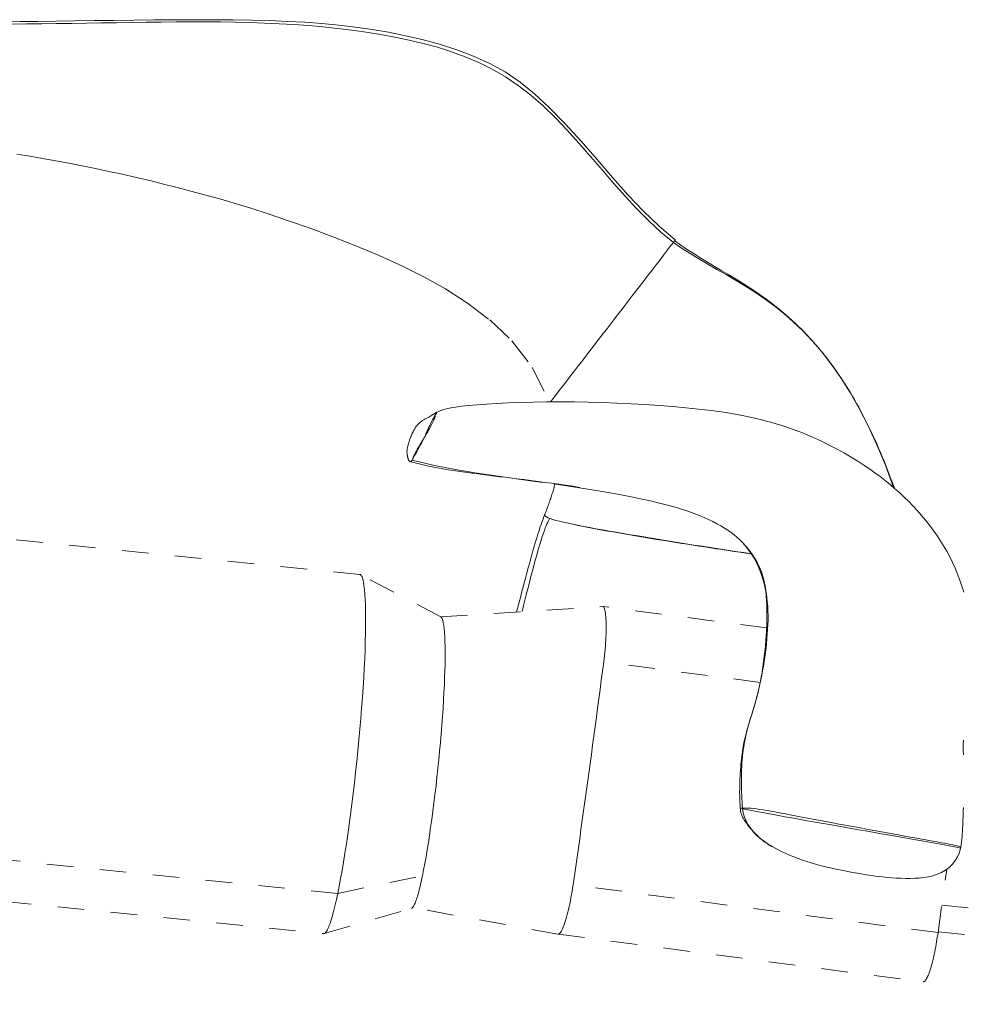
# Model space of a CAD drawing. Units: inches. Extents: x -195 to 222, y -137 to 39.
# Drawn here: x 26 to 30, y 20 to 24 of the extents above; entities that cross this region are included whole.
import ezdxf

# ---------------------------------------------------------------- set-up
doc = ezdxf.new("R2010")
doc.units = ezdxf.units.IN
doc.header["$MEASUREMENT"] = 0
doc.linetypes.add('DASHED', pattern=[0.2, 0.1, -0.1])
doc.layers.add('Unnamed [1]', color=7, linetype='Continuous', lineweight=0)

msp = doc.modelspace()

# ---------------------------------------------------------------- linework, layer by layer
at = {"layer": 'Unnamed [1]', "color": 18, "linetype": 'DASHED', "lineweight": 0, "true_color": 0x000000}
for p, q in [((27.42827, 21.87812), (22.84578, 22.34114)), ((27.73314, 21.71878), (27.43027, 21.8775)), ((27.73313, 21.71878), (28.3444, 21.75697)), ((28.95982, 21.67645), (28.3444, 21.75697)), ((28.93507, 21.4714), (28.3459, 21.54848)), ((27.34488, 20.67694), (22.76239, 21.13996)), ((22.70909, 20.98835), (27.29158, 20.52532)), ((29.60424, 20.52895), (29.63691, 20.7668)), ((27.34488, 20.67694), (27.66376, 20.74346)), ((29.60424, 20.52895), (28.23053, 20.70866)), ((27.29369, 20.52556), (27.62218, 20.62049)), ((28.17324, 20.52331), (27.62646, 20.62355)), ((29.61845, 20.63236), (33.08184, 20.28241)), ((28.17452, 20.52316), (29.54823, 20.34344)), ((29.60467, 20.53206), (33.04723, 20.18421))]:
    msp.add_line(p, q, dxfattribs=at)
for points in [[(28.61546, 23.13817), (28.5543, 23.18906), (28.4958, 23.24553), (28.4384, 23.30682), (28.38053, 23.37218), (28.32107, 23.44048), (28.26076, 23.5091), (28.20077, 23.57503), (28.1423, 23.63529), (28.08606, 23.68755), (28.03092, 23.73216), (27.97525, 23.77016), (27.91746, 23.80259), (27.85641, 23.83038), (27.79287, 23.85416), (27.72806, 23.87449), (27.66323, 23.8919), (27.59936, 23.90687), (27.53634, 23.91966), (27.47381, 23.93045), (27.41142, 23.93941), (27.3488, 23.94675), (27.28558, 23.95264), (27.22141, 23.95727), (27.15592, 23.96082), (27.08882, 23.96346), (27.02012, 23.96532), (26.9499, 23.96648), (26.87823, 23.96704), (26.8052, 23.96712), (26.73088, 23.96679), (26.65535, 23.96616), (26.57868, 23.96534), (26.50234, 23.96442), (26.42777, 23.96346), (26.35505, 23.96248), (26.28423, 23.96152), (26.2154, 23.96059), (26.14862, 23.95973), (26.08397, 23.95897)], [(28.60806, 23.12844), (28.56145, 23.16696), (28.51587, 23.20917), (28.4711, 23.25439), (28.42696, 23.30193), (28.38323, 23.35111), (28.33973, 23.40124), (28.29624, 23.45164), (28.25257, 23.50162), (28.20852, 23.55049), (28.16389, 23.59757), (28.11847, 23.64218), (28.07199, 23.683), (28.02437, 23.7194), (27.9757, 23.7517), (27.92607, 23.78024), (27.87559, 23.80532), (27.82434, 23.82727), (27.77243, 23.84641), (27.71995, 23.86307), (27.66699, 23.87756), (27.61365, 23.89021), (27.56002, 23.90133), (27.50619, 23.91122), (27.45218, 23.91996), (27.39798, 23.92763), (27.34362, 23.93429), (27.28909, 23.94), (27.2344, 23.94483), (27.17955, 23.94883), (27.12456, 23.95208), (27.06943, 23.95463), (27.01417, 23.95654), (26.95878, 23.95788), (26.90327, 23.95872), (26.84764, 23.95911), (26.79191, 23.95912), (26.73607, 23.95881), (26.68013, 23.95825), (26.62411, 23.95749), (26.568, 23.9566), (26.51182, 23.95565), (26.45556, 23.95469), (26.39925, 23.95379), (26.34287, 23.95302), (26.2866, 23.95234), (26.23058, 23.95172), (26.17479, 23.95116), (26.11921, 23.95068)], [(26.13699, 23.46131), (26.18532, 23.45333), (26.23406, 23.44493), (26.28321, 23.43609), (26.33276, 23.4268), (26.3827, 23.41703), (26.43302, 23.40678), (26.48372, 23.39604), (26.53474, 23.3848), (26.58602, 23.37308), (26.63747, 23.36091), (26.689, 23.34832), (26.74054, 23.33531), (26.79201, 23.32192), (26.84338, 23.30814), (26.89583, 23.29353), (26.95177, 23.2772), (27.01367, 23.25822), (27.0833, 23.23587), (27.15969, 23.2102), (27.24122, 23.18144), (27.32625, 23.14981), (27.41312, 23.11556), (27.50021, 23.07891), (27.58588, 23.04011), (27.66904, 22.99888), (27.75082, 22.953), (27.83293, 22.89975), (27.91689, 22.83631), (28.00038, 22.7578), (28.07721, 22.65729), (28.14103, 22.52776)], [(28.61546, 23.13817), (28.61546, 23.13815), (28.61542, 23.1381), (28.61537, 23.13802), (28.61528, 23.13791), (28.61518, 23.13777), (28.61505, 23.13759), (28.61489, 23.13739), (28.61471, 23.13714), (28.6145, 23.13687), (28.61426, 23.13656), (28.614, 23.13622), (28.61371, 23.13584), (28.6134, 23.13542), (28.61305, 23.13497), (28.61268, 23.13449), (28.61229, 23.13397), (28.61186, 23.13341), (28.6114, 23.13281), (28.61092, 23.13218), (28.61041, 23.13151), (28.60987, 23.1308), (28.60929, 23.13005), (28.60869, 23.12927), (28.60806, 23.12844)], [(28.60806, 23.12844), (28.60143, 23.11978), (28.59296, 23.10874), (28.58279, 23.0955), (28.57107, 23.08023), (28.55794, 23.06313), (28.54352, 23.04438), (28.52797, 23.02415), (28.51142, 23.00262), (28.49402, 22.97999), (28.47589, 22.95642), (28.45719, 22.93211), (28.43805, 22.90723), (28.41861, 22.88197), (28.39901, 22.85651), (28.3794, 22.83102), (28.3599, 22.8057), (28.34065, 22.7807), (28.32175, 22.75617), (28.3033, 22.73222), (28.28539, 22.70896), (28.2681, 22.68653), (28.25153, 22.66503), (28.23577, 22.64458), (28.22091, 22.62531), (28.20705, 22.60734), (28.19428, 22.59077), (28.18268, 22.57574), (28.17236, 22.56236), (28.1634, 22.55075), (28.1559, 22.54102), (28.14994, 22.5333), (28.14562, 22.52771)], [(29.43722, 22.20507), (29.40619, 22.2889), (29.37425, 22.36631), (29.34148, 22.43763), (29.30796, 22.50319), (29.27378, 22.56335), (29.23902, 22.61843), (29.20377, 22.66878), (29.1681, 22.71473), (29.13209, 22.75663), (29.09584, 22.7948), (29.05941, 22.8296), (29.0229, 22.86136), (28.98639, 22.89041), (28.94996, 22.9171), (28.91368, 22.94176), (28.87765, 22.96473), (28.84195, 22.98636), (28.80665, 23.00698), (28.77185, 23.02692), (28.73762, 23.04654), (28.70404, 23.06616), (28.6712, 23.08612), (28.63918, 23.10677), (28.60806, 23.12844)], [(29.26451, 22.57861), (29.23733, 22.62101), (29.20985, 22.66057), (29.18213, 22.69746), (29.15419, 22.73184), (29.12608, 22.76387), (29.09785, 22.7937), (29.06952, 22.82148), (29.04114, 22.84739), (29.01275, 22.87157), (28.98439, 22.89419), (28.9561, 22.9154), (28.92792, 22.93536), (28.89989, 22.95423), (28.87206, 22.97217), (28.84445, 22.98933), (28.81712, 23.00587), (28.79009, 23.02196), (28.76342, 23.03774), (28.73714, 23.05338), (28.71129, 23.06903), (28.68591, 23.08486), (28.66105, 23.10102), (28.63673, 23.11767), (28.61301, 23.13497)], [(29.43991, 22.20323), (29.43363, 22.22049), (29.42728, 22.23762), (29.42084, 22.25462), (29.41433, 22.27148), (29.40772, 22.28821), (29.40103, 22.3048), (29.39426, 22.32126), (29.3874, 22.33757), (29.38045, 22.35375), (29.37341, 22.36978), (29.36628, 22.38567), (29.35905, 22.40141), (29.35173, 22.41701), (29.34432, 22.43245), (29.33681, 22.44775), (29.3292, 22.46289), (29.32149, 22.47789), (29.31368, 22.49272), (29.30577, 22.5074), (29.29776, 22.52192), (29.28964, 22.53628), (29.28141, 22.55048), (29.27308, 22.56452), (29.26465, 22.57839)], [(27.71839, 22.48901), (27.69916, 22.47747), (27.68782, 22.47071), (27.68243, 22.4678), (27.67752, 22.46518), (27.6729, 22.46265), (27.66846, 22.4601), (27.66418, 22.45746), (27.66005, 22.45468), (27.65607, 22.4517), (27.65222, 22.44848), (27.64849, 22.44495), (27.64488, 22.44107), (27.64137, 22.43677), (27.63796, 22.43202), (27.63465, 22.42682), (27.63144, 22.42124), (27.62836, 22.41536), (27.62542, 22.40924), (27.62262, 22.40297), (27.62, 22.39661), (27.61755, 22.39025), (27.6153, 22.38395), (27.61325, 22.37778), (27.61142, 22.37183), (27.60983, 22.36616), (27.60849, 22.36085), (27.60741, 22.35598), (27.60659, 22.35159), (27.60602, 22.34766), (27.60567, 22.34414), (27.6055, 22.341), (27.60548, 22.33818), (27.60559, 22.33564), (27.60579, 22.33333), (27.60605, 22.33121), (27.60633, 22.32923), (27.60663, 22.32735), (27.60692, 22.32557), (27.60722, 22.32388), (27.60751, 22.32228), (27.60781, 22.32076), (27.60811, 22.31932), (27.60841, 22.31797), (27.60871, 22.3167), (27.60902, 22.3155), (27.60933, 22.31437), (27.60965, 22.31331), (27.60997, 22.31232), (27.6103, 22.31139), (27.61063, 22.31053), (27.61098, 22.30973), (27.61132, 22.30898), (27.61168, 22.30828), (27.61205, 22.30764), (27.61242, 22.30705), (27.6128, 22.3065), (27.6132, 22.30599), (27.6136, 22.30553), (27.61401, 22.3051), (27.61444, 22.30471), (27.61488, 22.30436), (27.61533, 22.30403), (27.61579, 22.30373), (27.61627, 22.30346), (27.61676, 22.3032), (27.61727, 22.30297), (27.61779, 22.30275), (27.61832, 22.30255), (27.61888, 22.30236), (27.61944, 22.30218), (27.62003, 22.30201), (27.62064, 22.30184)], [(27.62064, 22.30184), (27.6209, 22.30233), (27.62165, 22.30362), (27.62285, 22.30568), (27.62446, 22.30844), (27.62644, 22.31187), (27.62878, 22.31591), (27.63142, 22.32052), (27.63434, 22.32566), (27.63749, 22.33126), (27.64086, 22.3373), (27.64439, 22.34371), (27.64806, 22.35046), (27.65183, 22.35749), (27.65567, 22.36476), (27.65955, 22.37223), (27.66341, 22.37983), (27.66725, 22.38753), (27.67101, 22.39528), (27.67466, 22.40304), (27.67818, 22.41075), (27.68155, 22.41822), (27.68482, 22.42531), (27.68796, 22.43202), (27.69098, 22.43835), (27.69387, 22.44429), (27.69662, 22.44986), (27.69924, 22.45505), (27.70171, 22.45986), (27.70403, 22.4643), (27.7062, 22.46837), (27.70821, 22.47207), (27.71005, 22.4754), (27.71173, 22.47836), (27.71323, 22.48096), (27.71456, 22.48319), (27.7157, 22.48506), (27.71665, 22.48657), (27.71741, 22.48772), (27.71797, 22.48852), (27.71833, 22.48895)], [(27.71216, 22.47843), (27.71191, 22.47576), (27.71126, 22.47266), (27.71026, 22.46915), (27.70892, 22.46529), (27.70727, 22.46111), (27.70536, 22.45664), (27.7032, 22.45193), (27.70083, 22.44702), (27.69827, 22.44195), (27.69557, 22.43675), (27.69273, 22.43147), (27.68981, 22.42614), (27.68682, 22.42081), (27.68379, 22.4155), (27.68076, 22.41027), (27.67776, 22.40516), (27.67481, 22.40019), (27.67194, 22.39541), (27.66919, 22.39086), (27.66659, 22.38658), (27.66406, 22.38243), (27.66152, 22.37827), (27.65899, 22.37409), (27.65648, 22.36991), (27.65398, 22.36574), (27.65152, 22.36158), (27.6491, 22.35744), (27.64672, 22.35333), (27.64441, 22.34925), (27.64216, 22.34522), (27.63999, 22.34123), (27.6379, 22.33731), (27.63591, 22.33345), (27.63402, 22.32966), (27.63224, 22.32596), (27.63058, 22.32234), (27.62906, 22.31882), (27.62767, 22.31541), (27.62643, 22.31211), (27.62535, 22.30892)], [(27.71839, 22.48901), (27.71842, 22.48901), (27.71842, 22.48899), (27.71841, 22.48893), (27.71838, 22.48885), (27.71833, 22.48873), (27.71825, 22.48857), (27.71816, 22.48838), (27.71804, 22.48815), (27.71789, 22.48789), (27.71773, 22.48758), (27.71753, 22.48723), (27.71731, 22.48685), (27.71706, 22.48641), (27.71678, 22.48594), (27.71647, 22.48541), (27.71612, 22.48484), (27.71575, 22.48423), (27.71535, 22.48356), (27.71491, 22.48284), (27.71443, 22.48207), (27.71392, 22.48124), (27.71337, 22.48036), (27.71279, 22.47943), (27.71216, 22.47843)], [(27.71833, 22.48895), (27.71833, 22.48896), (27.71834, 22.48896), (27.71834, 22.48896), (27.71834, 22.48897), (27.71835, 22.48897), (27.71835, 22.48897), (27.71835, 22.48898), (27.71835, 22.48898), (27.71836, 22.48898), (27.71836, 22.48898), (27.71836, 22.48899), (27.71837, 22.48899), (27.71837, 22.48899), (27.71837, 22.48899), (27.71837, 22.489), (27.71838, 22.489), (27.71838, 22.489), (27.71838, 22.489), (27.71838, 22.489), (27.71838, 22.489), (27.71839, 22.48901), (27.71839, 22.48901), (27.71839, 22.48901), (27.71839, 22.48901)], [(27.62535, 22.30892), (27.62495, 22.30832), (27.62457, 22.30775), (27.62421, 22.3072), (27.62387, 22.30668), (27.62354, 22.30619), (27.62324, 22.30573), (27.62295, 22.30529), (27.62268, 22.30488), (27.62243, 22.3045), (27.6222, 22.30415), (27.62198, 22.30382), (27.62178, 22.30352), (27.6216, 22.30324), (27.62143, 22.30299), (27.62128, 22.30277), (27.62115, 22.30257), (27.62103, 22.30239), (27.62093, 22.30224), (27.62084, 22.30212), (27.62077, 22.30201), (27.62071, 22.30193), (27.62067, 22.30188), (27.62065, 22.30185), (27.62064, 22.30184)], [(28.16226, 22.21801), (28.1612, 22.21388), (28.1601, 22.20969), (28.15896, 22.20544), (28.15776, 22.20112), (28.15652, 22.19675), (28.15523, 22.19232), (28.1539, 22.18784), (28.15252, 22.18329), (28.15109, 22.17868), (28.14961, 22.17402), (28.14808, 22.1693), (28.14651, 22.16453), (28.14489, 22.15969), (28.14322, 22.1548), (28.1415, 22.14986), (28.13973, 22.14486), (28.13791, 22.1398), (28.13605, 22.13468), (28.13414, 22.12952), (28.13217, 22.12429), (28.13016, 22.11902), (28.1281, 22.11368), (28.12599, 22.1083), (28.12383, 22.10286)], [(28.12395, 22.10319), (28.12195, 22.09807), (28.11982, 22.09252), (28.11758, 22.08652), (28.11522, 22.08005), (28.11273, 22.07307), (28.11012, 22.06558), (28.10739, 22.05754), (28.10454, 22.04895), (28.10156, 22.03977), (28.09845, 22.02999), (28.09522, 22.01958), (28.09185, 22.00852), (28.08836, 21.99679), (28.08474, 21.98437), (28.08098, 21.97124), (28.07712, 21.95751), (28.07317, 21.94336), (28.06915, 21.9288), (28.06507, 21.91389), (28.06093, 21.89865), (28.05674, 21.88313), (28.05252, 21.86736), (28.04825, 21.85137), (28.04396, 21.8352), (28.03966, 21.81889), (28.03534, 21.80248), (28.03102, 21.786), (28.02671, 21.76949), (28.02241, 21.75298), (28.01815, 21.73658)], [(28.13081, 22.09449), (28.12985, 22.09507), (28.12896, 22.09564), (28.12814, 22.09619), (28.12739, 22.09673), (28.12672, 22.09725), (28.12611, 22.09776), (28.12557, 22.09825), (28.12509, 22.09873), (28.12469, 22.0992), (28.12434, 22.09965), (28.12406, 22.10009), (28.12384, 22.10052), (28.12369, 22.10094), (28.12359, 22.10134), (28.12355, 22.10174), (28.12357, 22.10212), (28.12364, 22.10249), (28.12377, 22.10285), (28.12395, 22.1032), (28.12419, 22.10354), (28.12448, 22.10388), (28.12481, 22.1042), (28.1252, 22.10452), (28.12563, 22.10482)], [(28.14252, 22.08928), (28.14014, 22.08461), (28.13767, 22.07967), (28.13509, 22.07428), (28.13234, 22.06823), (28.12939, 22.06131), (28.1262, 22.05332), (28.12273, 22.04407), (28.11893, 22.03335), (28.11478, 22.02095), (28.11023, 22.00668), (28.10523, 21.99034), (28.09976, 21.97171), (28.09376, 21.95061), (28.08721, 21.92683), (28.08006, 21.90016), (28.07227, 21.87041), (28.0638, 21.83738), (28.05461, 21.80085), (28.04466, 21.76064), (28.03912, 21.73789)], [(28.85973, 22.00656), (28.87181, 21.9941), (28.88305, 21.98106), (28.89347, 21.96749), (28.90309, 21.95341), (28.91193, 21.93888), (28.92001, 21.9239), (28.92735, 21.90853), (28.93397, 21.8928), (28.93989, 21.87673), (28.94511, 21.86037), (28.94968, 21.84374), (28.95359, 21.82689), (28.95688, 21.80984), (28.95956, 21.79264), (28.96165, 21.77531), (28.96316, 21.75788), (28.96413, 21.7404), (28.96456, 21.7229), (28.96447, 21.7054), (28.96389, 21.68795), (28.96295, 21.67055), (28.96179, 21.65318), (28.96039, 21.63584), (28.95877, 21.61852), (28.95692, 21.60124), (28.95484, 21.584), (28.95254, 21.56679), (28.95001, 21.54962), (28.94725, 21.53249), (28.94427, 21.51541), (28.94106, 21.49836), (28.93763, 21.48136), (28.93397, 21.46441), (28.93009, 21.44751), (28.92599, 21.43066), (28.92167, 21.41386), (28.91712, 21.39711), (28.91235, 21.38042), (28.90736, 21.36379), (28.90215, 21.34722)], [(27.34488, 20.67694), (27.35029, 20.70373), (27.35572, 20.7324), (27.36115, 20.76281), (27.36657, 20.79483), (27.37196, 20.82831), (27.37731, 20.86313), (27.38259, 20.89914), (27.38779, 20.93621), (27.3929, 20.9742), (27.39789, 21.01298), (27.40275, 21.05242), (27.40746, 21.09237), (27.412, 21.1327), (27.41637, 21.17327), (27.42053, 21.21395), (27.42448, 21.25461), (27.42819, 21.29509), (27.43165, 21.33528), (27.43485, 21.37503), (27.43776, 21.41421), (27.44036, 21.45254), (27.44264, 21.48979), (27.4446, 21.52587), (27.44624, 21.5607), (27.44756, 21.59419), (27.44857, 21.62625), (27.44926, 21.65679), (27.44963, 21.68575), (27.4497, 21.71302), (27.44945, 21.73852), (27.4489, 21.76217), (27.44803, 21.78388), (27.44687, 21.80356), (27.4454, 21.82114), (27.44362, 21.83652), (27.44155, 21.84962), (27.43917, 21.86036), (27.4365, 21.86864), (27.43353, 21.87438), (27.43027, 21.87751)], [(27.43027, 21.87751), (27.4301, 21.87759), (27.42992, 21.87767), (27.42975, 21.87775), (27.42958, 21.87782), (27.4294, 21.87788), (27.42923, 21.87793), (27.42905, 21.87798), (27.42887, 21.87803), (27.4287, 21.87806), (27.42852, 21.87809), (27.42834, 21.87812), (27.42816, 21.87813), (27.42798, 21.87815), (27.4278, 21.87815), (27.42762, 21.87815), (27.42744, 21.87814), (27.42726, 21.87813), (27.42707, 21.87811), (27.42689, 21.87808), (27.42671, 21.87805), (27.42652, 21.87801), (27.42634, 21.87797), (27.42615, 21.87792), (27.42596, 21.87786)], [(28.34446, 21.75736), (28.34611, 21.75509), (28.34762, 21.75199), (28.34899, 21.74812), (28.35022, 21.7435), (28.35131, 21.73817), (28.35226, 21.73216), (28.35307, 21.72552), (28.35375, 21.71826), (28.35428, 21.71044), (28.35468, 21.70208), (28.35494, 21.69322), (28.35506, 21.68389), (28.35504, 21.67414), (28.35489, 21.66399), (28.3546, 21.65348), (28.35418, 21.64264), (28.35362, 21.63152), (28.35292, 21.62014), (28.35209, 21.60854), (28.35112, 21.59676), (28.35002, 21.58483), (28.34878, 21.57278), (28.3474, 21.56065), (28.3459, 21.54848)], [(27.66376, 20.74346), (27.66822, 20.76565), (27.67269, 20.78926), (27.67714, 20.8142), (27.68157, 20.84037), (27.68597, 20.86765), (27.69032, 20.89596), (27.69461, 20.92519), (27.69882, 20.95523), (27.70296, 20.98599), (27.70699, 21.01736), (27.71092, 21.04925), (27.71472, 21.08154), (27.71839, 21.11415), (27.72191, 21.14696), (27.72527, 21.17988), (27.72845, 21.2128), (27.73145, 21.24562), (27.73426, 21.27824), (27.73685, 21.31056), (27.73922, 21.34247), (27.74134, 21.37372), (27.7432, 21.40407), (27.7448, 21.43345), (27.74613, 21.46179), (27.7472, 21.48902), (27.74802, 21.51507), (27.74858, 21.53989), (27.74888, 21.56339), (27.74893, 21.58552), (27.74873, 21.60621), (27.74827, 21.62538), (27.74757, 21.64298), (27.74661, 21.65892), (27.74542, 21.67316), (27.74397, 21.68561), (27.74229, 21.69621), (27.74036, 21.7049), (27.73819, 21.7116), (27.73578, 21.71625), (27.73313, 21.71878)], [(28.3459, 21.54848), (28.34142, 21.51397), (28.33691, 21.47934), (28.33235, 21.44461), (28.32776, 21.40979), (28.32312, 21.37488), (28.31846, 21.33989), (28.31376, 21.30484), (28.30903, 21.26973), (28.30427, 21.23457), (28.29948, 21.19939), (28.29467, 21.16417), (28.28983, 21.12894), (28.28497, 21.09371), (28.28009, 21.05847), (28.2752, 21.02326), (28.27029, 20.98807), (28.26536, 20.95291), (28.26042, 20.91779), (28.25547, 20.88273), (28.25052, 20.84774), (28.24555, 20.81281), (28.24058, 20.77797), (28.23561, 20.74323), (28.23064, 20.70859)], [(28.90214, 21.34718), (28.89755, 21.33278), (28.89339, 21.31938), (28.88961, 21.30688), (28.8862, 21.29519), (28.88314, 21.28421), (28.88039, 21.27384), (28.87792, 21.26399), (28.87572, 21.25457), (28.87376, 21.24547), (28.87201, 21.2366), (28.87044, 21.22787), (28.86904, 21.21917), (28.86776, 21.21042), (28.8666, 21.20152), (28.86551, 21.19237), (28.86448, 21.18288), (28.86349, 21.17297), (28.86253, 21.16265), (28.86163, 21.15198), (28.8608, 21.14098), (28.86003, 21.12969), (28.85936, 21.11816), (28.85878, 21.10642), (28.85832, 21.09451), (28.85797, 21.08246), (28.85776, 21.07033), (28.85769, 21.05814), (28.85778, 21.04593), (28.85803, 21.03375), (28.85847, 21.02163), (28.85909, 21.00961), (28.85992, 20.99773)], [(28.90215, 21.34722), (28.90136, 21.34476), (28.90057, 21.3423), (28.89979, 21.33984), (28.89902, 21.33738), (28.89824, 21.33492), (28.89748, 21.33246), (28.89671, 21.33), (28.89596, 21.32754), (28.8952, 21.32507), (28.89446, 21.32261), (28.89372, 21.32014), (28.89299, 21.31767), (28.89226, 21.3152), (28.89154, 21.31273), (28.89083, 21.31026), (28.89013, 21.30779), (28.88944, 21.30531), (28.88875, 21.30283), (28.88807, 21.30035), (28.88741, 21.29787), (28.88675, 21.29539), (28.8861, 21.2929), (28.88546, 21.29041), (28.88483, 21.28792)], [(28.88483, 21.28792), (28.88201, 21.27611), (28.87941, 21.26425), (28.87705, 21.25235), (28.8749, 21.2404), (28.87297, 21.22841), (28.87125, 21.21639), (28.86973, 21.20433), (28.86841, 21.19224), (28.86727, 21.18013), (28.86632, 21.16799), (28.86554, 21.15582), (28.86493, 21.14365), (28.86449, 21.13145), (28.8642, 21.11925), (28.86406, 21.10704), (28.86407, 21.09482), (28.86421, 21.0826), (28.86449, 21.07038), (28.86489, 21.05817), (28.86541, 21.04596), (28.86604, 21.03376), (28.86678, 21.02158), (28.86762, 21.00941), (28.86855, 20.99726)], [(28.85994, 20.99778), (28.85994, 20.99777), (28.85993, 20.99777), (28.85993, 20.99777), (28.85993, 20.99777), (28.85993, 20.99777), (28.85993, 20.99777), (28.85993, 20.99776), (28.85993, 20.99776), (28.85993, 20.99776), (28.85992, 20.99776), (28.85992, 20.99776), (28.85992, 20.99775), (28.85992, 20.99775), (28.85992, 20.99775), (28.85992, 20.99775), (28.85992, 20.99775), (28.85992, 20.99774), (28.85992, 20.99774), (28.85992, 20.99774), (28.85992, 20.99774), (28.85992, 20.99774), (28.85992, 20.99774), (28.85992, 20.99773), (28.85992, 20.99773)], [(28.85992, 20.99773), (28.85992, 20.99773), (28.85992, 20.99773), (28.85992, 20.99773), (28.85992, 20.99773), (28.85992, 20.99773), (28.85992, 20.99773), (28.85992, 20.99773), (28.85992, 20.99772), (28.85992, 20.99772), (28.85992, 20.99772), (28.85992, 20.99772), (28.85992, 20.99772), (28.85992, 20.99772), (28.85992, 20.99772), (28.85992, 20.99772), (28.85992, 20.99772), (28.85992, 20.99772), (28.85992, 20.99772), (28.85992, 20.99771), (28.85992, 20.99771), (28.85992, 20.99771), (28.85992, 20.99771), (28.85992, 20.99771), (28.85993, 20.99771)], [(28.86855, 20.99726), (28.86787, 20.99734), (28.86721, 20.99741), (28.86658, 20.99747), (28.86599, 20.99753), (28.86542, 20.99759), (28.86488, 20.99764), (28.86437, 20.99769), (28.86388, 20.99773), (28.86343, 20.99776), (28.863, 20.9978), (28.86261, 20.99782), (28.86224, 20.99785), (28.86189, 20.99787), (28.86158, 20.99788), (28.86129, 20.99789), (28.86103, 20.9979), (28.8608, 20.9979), (28.8606, 20.99789), (28.86042, 20.99788), (28.86027, 20.99787), (28.86015, 20.99785), (28.86005, 20.99783), (28.85998, 20.99781), (28.85994, 20.99778)], [(28.86013, 20.99768), (28.86027, 20.99566), (28.86038, 20.99364), (28.86049, 20.99159), (28.86064, 20.98949), (28.86085, 20.98731), (28.86116, 20.98501), (28.8616, 20.98259), (28.8622, 20.98), (28.86299, 20.97723), (28.86402, 20.97425), (28.86531, 20.97104), (28.86689, 20.96756), (28.8688, 20.96379), (28.87107, 20.9597), (28.87373, 20.95528), (28.87681, 20.95049), (28.88034, 20.94531), (28.88432, 20.9398), (28.88872, 20.93399), (28.89353, 20.92793), (28.89874, 20.92167), (28.90432, 20.91526), (28.91027, 20.90874), (28.91657, 20.90218), (28.9232, 20.8956), (28.93015, 20.88908), (28.9374, 20.88264), (28.94494, 20.87634), (28.95275, 20.87023), (28.96081, 20.86435), (28.96912, 20.85876), (28.97764, 20.85351)], [(28.86855, 20.99726), (28.87457, 20.99795), (28.88171, 20.99817), (28.88993, 20.99794), (28.89921, 20.9973), (28.90949, 20.99627), (28.92076, 20.99487), (28.93297, 20.99314), (28.94609, 20.9911), (28.96008, 20.98877), (28.97491, 20.98618), (28.99054, 20.98336), (29.00695, 20.98034), (29.02408, 20.97714), (29.04192, 20.97379), (29.06042, 20.97031), (29.07951, 20.96671), (29.09916, 20.96302), (29.11929, 20.95923), (29.13985, 20.95536), (29.16078, 20.95143), (29.18202, 20.94745), (29.20351, 20.94343), (29.22519, 20.93937), (29.24701, 20.9353), (29.2689, 20.93122), (29.29081, 20.92715), (29.31268, 20.9231), (29.33444, 20.91908), (29.35604, 20.9151), (29.37744, 20.91117), (29.39859, 20.90729), (29.41944, 20.90348), (29.43995, 20.89975), (29.46007, 20.89608), (29.47976, 20.89251), (29.49897, 20.88902), (29.51766, 20.88563), (29.53578, 20.88235), (29.55329, 20.87918), (29.57014, 20.87613), (29.58629, 20.87321), (29.60169, 20.87042), (29.61604, 20.86781), (29.62908, 20.86543), (29.64083, 20.86325), (29.6513, 20.86126), (29.6605, 20.85943), (29.66844, 20.85776), (29.67515, 20.85622), (29.68062, 20.85479), (29.68487, 20.85346), (29.68791, 20.85221), (29.68977, 20.85102), (29.69044, 20.84988), (29.68995, 20.84877), (29.6883, 20.84766)], [(29.6883, 20.84766), (29.68832, 20.84783), (29.68834, 20.848), (29.68836, 20.84817), (29.68838, 20.84833), (29.6884, 20.8485), (29.68842, 20.84867), (29.68844, 20.84884), (29.68847, 20.84901), (29.68849, 20.84917), (29.68851, 20.84934), (29.68853, 20.84951), (29.68855, 20.84968), (29.68857, 20.84985), (29.68859, 20.85002), (29.68861, 20.85018), (29.68863, 20.85035), (29.68865, 20.85052), (29.68867, 20.85069), (29.68869, 20.85086), (29.68871, 20.85102), (29.68874, 20.85119), (29.68876, 20.85136), (29.68878, 20.85153), (29.6888, 20.8517)], [(27.62218, 20.62052), (27.62357, 20.62112), (27.625, 20.62213), (27.62646, 20.62355), (27.62796, 20.62538), (27.62948, 20.6276), (27.63105, 20.63023), (27.63264, 20.63326), (27.63426, 20.63668), (27.63591, 20.6405), (27.6376, 20.64471), (27.63931, 20.6493), (27.64105, 20.65429), (27.64281, 20.65966), (27.6446, 20.66541), (27.64642, 20.67154), (27.64826, 20.67805), (27.65012, 20.68493), (27.65201, 20.69219), (27.65392, 20.69982), (27.65585, 20.70782), (27.6578, 20.71619), (27.65977, 20.72492), (27.66176, 20.73401), (27.66376, 20.74346)], [(28.23064, 20.70859), (28.22881, 20.69633), (28.22685, 20.68421), (28.22479, 20.67229), (28.22264, 20.66058), (28.22039, 20.64912), (28.21807, 20.63795), (28.21568, 20.62709), (28.21324, 20.61659), (28.21074, 20.60647), (28.20821, 20.59676), (28.20566, 20.5875), (28.20308, 20.57873), (28.2005, 20.57048), (28.19793, 20.56277), (28.19536, 20.55564), (28.19282, 20.54914), (28.19031, 20.54328), (28.18785, 20.5381), (28.18544, 20.53363), (28.1831, 20.52992), (28.18082, 20.52698), (28.17863, 20.52486), (28.17654, 20.52359), (28.17455, 20.5232)], [(27.29369, 20.52556), (27.29539, 20.5263), (27.29715, 20.52756), (27.29894, 20.52933), (27.30079, 20.5316), (27.30268, 20.53437), (27.30461, 20.53764), (27.30658, 20.5414), (27.30859, 20.54566), (27.31064, 20.55039), (27.31272, 20.55561), (27.31484, 20.56131), (27.31699, 20.56747), (27.31917, 20.57411), (27.32139, 20.58121), (27.32363, 20.58878), (27.3259, 20.5968), (27.3282, 20.60527), (27.33052, 20.61419), (27.33286, 20.62356), (27.33523, 20.63337), (27.33761, 20.64362), (27.34002, 20.6543), (27.34244, 20.6654), (27.34488, 20.67694)], [(29.54823, 20.34344), (29.54963, 20.34348), (29.55111, 20.34397), (29.55267, 20.3449), (29.55429, 20.34627), (29.55599, 20.34807), (29.55774, 20.3503), (29.55954, 20.35296), (29.56139, 20.35605), (29.56328, 20.35956), (29.5652, 20.3635), (29.56715, 20.36785), (29.56912, 20.37262), (29.57111, 20.37781), (29.57311, 20.3834), (29.57511, 20.3894), (29.57711, 20.39581), (29.57909, 20.40262), (29.58107, 20.40979), (29.58302, 20.4173), (29.58495, 20.4251), (29.58685, 20.43316), (29.58872, 20.44145), (29.59054, 20.44993), (29.59232, 20.45856), (29.59405, 20.46731), (29.59572, 20.47615), (29.59732, 20.48504), (29.59886, 20.49393), (29.60033, 20.50281), (29.60172, 20.51163), (29.60302, 20.52035), (29.60424, 20.52895)]]:
    msp.add_lwpolyline(points, dxfattribs=at)
at = {"layer": 'Unnamed [1]', "color": 18, "linetype": 'DASHED', "lineweight": 0, "true_color": 0x000000, "extrusion": (0, 0, -1)}
for points in [[(-29.70147, 21.81142), (-29.69428, 21.83423), (-29.68642, 21.85684), (-29.6779, 21.8792), (-29.66871, 21.90125), (-29.65885, 21.92295), (-29.64832, 21.94426), (-29.63715, 21.96515), (-29.62535, 21.98564), (-29.61295, 22.00573), (-29.59996, 22.02542), (-29.5864, 22.04472), (-29.5723, 22.06362), (-29.55767, 22.08212), (-29.54253, 22.10024), (-29.52692, 22.11798), (-29.51084, 22.13532), (-29.49431, 22.15229), (-29.47737, 22.16888), (-29.46002, 22.18509), (-29.44229, 22.20092), (-29.4242, 22.21639), (-29.40573, 22.23149), (-29.38675, 22.24632), (-29.36706, 22.26096), (-29.34649, 22.2755), (-29.32486, 22.29004), (-29.30199, 22.30465), (-29.27769, 22.31944), (-29.2518, 22.33448), (-29.22413, 22.34983), (-29.19461, 22.36535), (-29.16314, 22.38084), (-29.12965, 22.39611), (-29.09406, 22.41098), (-29.05628, 22.42525), (-29.01624, 22.43874), (-28.97386, 22.45125), (-28.93018, 22.46249), (-28.88616, 22.47238), (-28.84163, 22.48103), (-28.79644, 22.48858), (-28.7504, 22.49515), (-28.70335, 22.50087), (-28.65512, 22.50588), (-28.60553, 22.5103), (-28.5545, 22.51423), (-28.50228, 22.51769), (-28.44918, 22.52066), (-28.39553, 22.52313), (-28.34165, 22.52508), (-28.28787, 22.5265), (-28.23451, 22.52739), (-28.1819, 22.52772), (-28.13038, 22.52749), (-28.08038, 22.52674), (-28.03237, 22.52553), (-27.98679, 22.52391), (-27.94409, 22.52192), (-27.90474, 22.51963), (-27.86918, 22.51707), (-27.83787, 22.5143), (-27.81112, 22.51137), (-27.78863, 22.50831), (-27.76996, 22.50516), (-27.75467, 22.50194), (-27.74231, 22.49869), (-27.73244, 22.49542), (-27.72462, 22.49219), (-27.7184, 22.48901)], [(-27.62063, 22.30182), (-27.68619, 22.28539), (-27.76081, 22.27207), (-27.86518, 22.2575), (-28.01641, 22.23777), (-28.15796, 22.21861), (-28.25494, 22.20437), (-28.3248, 22.1932), (-28.37624, 22.18411), (-28.41788, 22.17616), (-28.45563, 22.16867), (-28.49024, 22.16151), (-28.52185, 22.15464), (-28.5506, 22.14799), (-28.57663, 22.14152), (-28.60079, 22.13503), (-28.62384, 22.12837), (-28.64582, 22.12154), (-28.66675, 22.11454), (-28.68668, 22.10738), (-28.70563, 22.10005), (-28.72362, 22.09255), (-28.74069, 22.08489), (-28.75687, 22.07706), (-28.77219, 22.06908), (-28.78667, 22.06093), (-28.80036, 22.05262), (-28.81327, 22.04416), (-28.82543, 22.03553), (-28.83689, 22.02675), (-28.84766, 22.01782), (-28.85779, 22.00873), (-28.86728, 21.99948), (-28.87619, 21.99009), (-28.88453, 21.98054), (-28.89234, 21.97084), (-28.89961, 21.96114), (-28.90631, 21.95158), (-28.91247, 21.94216), (-28.91812, 21.93285), (-28.92327, 21.92366), (-28.92796, 21.91457), (-28.93221, 21.90558), (-28.93603, 21.89668), (-28.93947, 21.88786), (-28.94253, 21.87911), (-28.94525, 21.87042), (-28.94764, 21.86178), (-28.94974, 21.85318), (-28.95156, 21.84462), (-28.95313, 21.83609), (-28.95448, 21.82757), (-28.95562, 21.81906), (-28.95659, 21.81055), (-28.9574, 21.80204), (-28.95808, 21.7935), (-28.95866, 21.78494), (-28.95915, 21.77635), (-28.95957, 21.76772), (-28.9599, 21.75905), (-28.96015, 21.75035), (-28.96033, 21.74162), (-28.96043, 21.73284), (-28.96046, 21.72403), (-28.96041, 21.71518), (-28.96028, 21.7063), (-28.96009, 21.69738), (-28.95982, 21.68842), (-28.95948, 21.67942), (-28.95908, 21.67038), (-28.9586, 21.6613), (-28.95805, 21.65219), (-28.95744, 21.64303), (-28.95677, 21.63384), (-28.95602, 21.62461), (-28.95522, 21.61533), (-28.95435, 21.60602), (-28.95342, 21.59666), (-28.95242, 21.58726), (-28.95137, 21.57782), (-28.95026, 21.56834), (-28.94909, 21.55882), (-28.94786, 21.54926), (-28.94658, 21.53965), (-28.94524, 21.53), (-28.94383, 21.52039), (-28.94234, 21.51092), (-28.94078, 21.50159), (-28.93916, 21.49242), (-28.93749, 21.48342), (-28.93576, 21.4746), (-28.93401, 21.46596), (-28.93222, 21.45754), (-28.93041, 21.44932), (-28.92859, 21.44133), (-28.92676, 21.43357), (-28.92493, 21.42606), (-28.92312, 21.41881), (-28.92133, 21.41183), (-28.91956, 21.40514), (-28.91784, 21.39873), (-28.91615, 21.39262), (-28.91452, 21.38683), (-28.91295, 21.38137), (-28.91145, 21.37625), (-28.91003, 21.37147), (-28.90869, 21.36705), (-28.90745, 21.363), (-28.9063, 21.35934), (-28.90527, 21.35606), (-28.90436, 21.3532), (-28.90357, 21.35075), (-28.90292, 21.34872)], [(-27.62535, 22.30892), (-27.65123, 22.30228), (-27.67718, 22.29602), (-27.7032, 22.29011), (-27.72928, 22.28455), (-27.75542, 22.27929), (-27.78161, 22.27432), (-27.80785, 22.26962), (-27.83413, 22.26515), (-27.86045, 22.26089), (-27.88681, 22.25682), (-27.91319, 22.25292), (-27.9396, 22.24915), (-27.96603, 22.2455), (-27.99247, 22.24195), (-28.01892, 22.23845), (-28.04537, 22.235), (-28.07182, 22.23157), (-28.09827, 22.22812), (-28.12471, 22.22465), (-28.15114, 22.22112), (-28.17754, 22.21751), (-28.20392, 22.21379), (-28.23028, 22.20994), (-28.25659, 22.20594)], [(-28.90309, 21.95566), (-28.87228, 21.96022), (-28.84128, 21.96486), (-28.81015, 21.96956), (-28.77893, 21.97432), (-28.7477, 21.97912), (-28.71651, 21.98397), (-28.68541, 21.98884), (-28.65447, 21.99373), (-28.62374, 21.99863), (-28.59327, 22.00352), (-28.56314, 22.00841), (-28.53338, 22.01327), (-28.50407, 22.0181), (-28.47526, 22.02289), (-28.447, 22.02763), (-28.41936, 22.03231), (-28.3924, 22.03692), (-28.3662, 22.04145), (-28.34086, 22.04591), (-28.31647, 22.05027), (-28.29311, 22.05455), (-28.27088, 22.05874), (-28.24987, 22.06283), (-28.23018, 22.06682), (-28.21189, 22.0707), (-28.19509, 22.07446), (-28.17988, 22.07812), (-28.16634, 22.08165), (-28.15458, 22.08506), (-28.14468, 22.08834), (-28.13672, 22.09148), (-28.13081, 22.09449)], [(-28.23046, 22.06759), (-28.24734, 22.06388), (-28.26489, 22.06016), (-28.28305, 22.05644), (-28.30178, 22.05272), (-28.32103, 22.049), (-28.34074, 22.04528), (-28.36088, 22.04156), (-28.3814, 22.03786), (-28.40224, 22.03416), (-28.42336, 22.03048), (-28.44471, 22.02681), (-28.46625, 22.02317), (-28.48791, 22.01954), (-28.50967, 22.01594), (-28.53146, 22.01236), (-28.55324, 22.00881), (-28.57497, 22.0053), (-28.59666, 22.00181), (-28.61831, 21.99835), (-28.63995, 21.99491), (-28.66159, 21.9915), (-28.68325, 21.98811), (-28.70493, 21.98474), (-28.72665, 21.98139), (-28.74843, 21.97805), (-28.77028, 21.97473), (-28.79221, 21.97142), (-28.81424, 21.96812), (-28.83639, 21.96483), (-28.85866, 21.96155), (-28.88107, 21.95827), (-28.90365, 21.955)], [(-29.69968, 21.19803), (-29.69938, 21.21663), (-29.69946, 21.23547), (-29.70002, 21.25437)], [(-28.86855, 20.99726), (-28.871, 20.98032), (-28.87544, 20.96421), (-28.88173, 20.94891), (-28.88971, 20.93441), (-28.89923, 20.92068), (-28.91013, 20.90769), (-28.92226, 20.89543), (-28.93545, 20.88386), (-28.94957, 20.87298), (-28.96444, 20.86276), (-28.97993, 20.85317), (-28.99586, 20.8442), (-29.0121, 20.83582), (-29.02847, 20.82801), (-29.04486, 20.82074), (-29.06125, 20.81398), (-29.07764, 20.80771), (-29.09402, 20.80188), (-29.11042, 20.79645), (-29.12683, 20.79141), (-29.14326, 20.78671), (-29.15971, 20.78231), (-29.17619, 20.77819), (-29.19271, 20.77431), (-29.20926, 20.77064), (-29.22586, 20.76713), (-29.24251, 20.76377), (-29.25921, 20.7605), (-29.27597, 20.75732), (-29.29279, 20.75423), (-29.30966, 20.75126), (-29.32659, 20.74843), (-29.34358, 20.74577), (-29.36063, 20.7433), (-29.37773, 20.74105), (-29.39489, 20.73903), (-29.4121, 20.73728), (-29.42937, 20.73582), (-29.44669, 20.73467), (-29.46407, 20.73386), (-29.4815, 20.73341), (-29.49898, 20.73335), (-29.5165, 20.73373), (-29.53397, 20.73471), (-29.55128, 20.7365), (-29.56834, 20.7393), (-29.58504, 20.74331), (-29.60127, 20.74871), (-29.61695, 20.75572), (-29.63191, 20.76447), (-29.64587, 20.77489), (-29.65846, 20.78686), (-29.66935, 20.80025), (-29.67819, 20.81493), (-29.68462, 20.83077), (-29.68831, 20.84766)], [(-28.86866, 20.99532), (-28.88257, 20.99243), (-28.9023, 20.98859), (-28.92731, 20.98388), (-28.95703, 20.97841), (-28.99091, 20.97226), (-29.02841, 20.96552), (-29.06896, 20.95829), (-29.11201, 20.95065), (-29.157, 20.9427), (-29.20338, 20.93452), (-29.25061, 20.92622), (-29.29811, 20.91787), (-29.34534, 20.90957), (-29.39174, 20.90142), (-29.43676, 20.89349), (-29.47985, 20.88589), (-29.52044, 20.87871), (-29.55799, 20.87203), (-29.59195, 20.86594), (-29.62174, 20.86055), (-29.64683, 20.85593), (-29.66665, 20.85218), (-29.68066, 20.8494), (-29.6883, 20.84766)], [(-29.6905, 20.84966), (-29.69173, 20.85988), (-29.69282, 20.8701), (-29.6938, 20.88035), (-29.69467, 20.89065), (-29.69544, 20.90101), (-29.69611, 20.91145), (-29.69672, 20.922), (-29.69725, 20.93266), (-29.69773, 20.94346), (-29.69817, 20.95442), (-29.69857, 20.96555), (-29.69895, 20.97688), (-29.69932, 20.98842), (-29.6997, 21.00018)], [(-27.28986, 20.52582), (-27.29001, 20.52576), (-27.29017, 20.52569), (-27.29032, 20.52564), (-27.29048, 20.52558), (-27.29063, 20.52554), (-27.29079, 20.52549), (-27.29095, 20.52546), (-27.2911, 20.52542), (-27.29126, 20.52539), (-27.29142, 20.52537), (-27.29158, 20.52535), (-27.29174, 20.52534), (-27.2919, 20.52533), (-27.29206, 20.52533), (-27.29222, 20.52533), (-27.29238, 20.52534), (-27.29254, 20.52535), (-27.2927, 20.52536), (-27.29287, 20.52538), (-27.29303, 20.52541), (-27.29319, 20.52544), (-27.29336, 20.52548), (-27.29352, 20.52552), (-27.29369, 20.52556)], [(-28.17414, 20.52322), (-28.1741, 20.52322), (-28.17407, 20.52323), (-28.17403, 20.52323), (-28.17399, 20.52323), (-28.17395, 20.52324), (-28.17392, 20.52324), (-28.17388, 20.52324), (-28.17384, 20.52325), (-28.1738, 20.52325), (-28.17377, 20.52325), (-28.17373, 20.52326), (-28.17369, 20.52326), (-28.17365, 20.52326), (-28.17362, 20.52327), (-28.17358, 20.52327), (-28.17354, 20.52328), (-28.1735, 20.52328), (-28.17347, 20.52328), (-28.17343, 20.52329), (-28.17339, 20.52329), (-28.17335, 20.5233), (-28.17332, 20.5233), (-28.17328, 20.52331), (-28.17324, 20.52331)], [(-28.17455, 20.5232), (-28.17453, 20.5232), (-28.17452, 20.5232), (-28.1745, 20.5232), (-28.17448, 20.5232), (-28.17447, 20.5232), (-28.17445, 20.5232), (-28.17443, 20.5232), (-28.17441, 20.52321), (-28.1744, 20.52321), (-28.17438, 20.52321), (-28.17436, 20.52321), (-28.17435, 20.52321), (-28.17433, 20.52321), (-28.17431, 20.52321), (-28.17429, 20.52321), (-28.17428, 20.52321), (-28.17426, 20.52321), (-28.17424, 20.52321), (-28.17423, 20.52322), (-28.17421, 20.52322), (-28.17419, 20.52322), (-28.17418, 20.52322), (-28.17416, 20.52322), (-28.17414, 20.52322)]]:
    msp.add_lwpolyline(points, dxfattribs=at)
at = {"layer": 'Unnamed [1]', "color": 18, "linetype": 'DASHED', "lineweight": 0, "true_color": 0x000000}
msp.add_lwpolyline([(27.62064, 22.30184), (27.62064, 22.30184), (27.62064, 22.30184), (27.62064, 22.30184), (27.62064, 22.30184), (27.62064, 22.30184), (27.62064, 22.30184), (27.62064, 22.30184), (27.62064, 22.30184), (27.62064, 22.30184), (27.62064, 22.30184), (27.62064, 22.30184), (27.62064, 22.30184), (27.62064, 22.30184), (27.62064, 22.30184), (27.62064, 22.30184), (27.62064, 22.30184), (27.62064, 22.30184), (27.62064, 22.30184), (27.62064, 22.30184), (27.62064, 22.30184), (27.62064, 22.30184), (27.62064, 22.30184), (27.62064, 22.30184)], close=True, dxfattribs=at)

doc.saveas('drawing.dxf')
